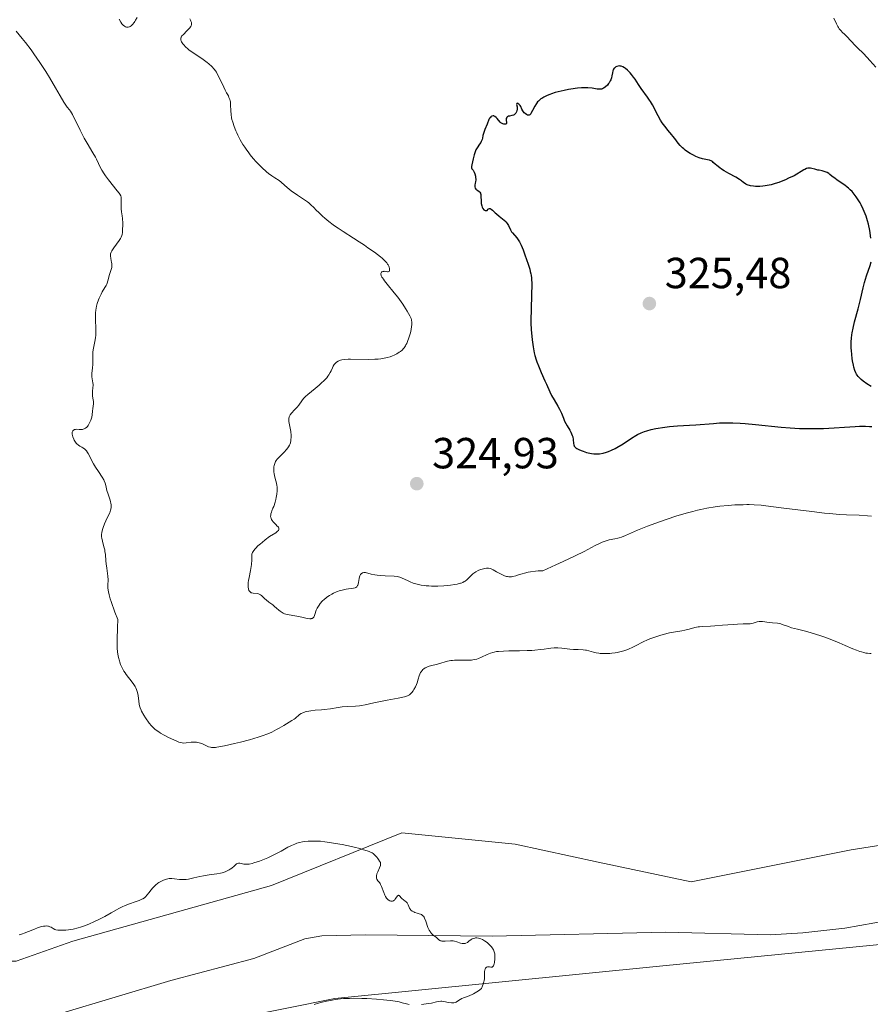
# Model space of a CAD drawing. Units: metres. Extents: x 629022 to 632507, y 4669471 to 4671848.
# Drawn here: x 629607 to 629803, y 4670540 to 4670766 of the extents above; entities that cross this region are included whole.
import ezdxf

# ---------------------------------------------------------------- set-up
doc = ezdxf.new("R2010")
doc.units = ezdxf.units.M
doc.header["$MEASUREMENT"] = 0
for name, color, linetype, lineweight in [('Corriente natural lineal', 142, 'Continuous', 13), ('Curva de nivel maestra', 30, 'Continuous', 30), ('Curva de nivel normal', 30, 'Continuous', 0), ('Matorral CxS', 135, 'Continuous', 0), ('Punto de cota en terreno', 7, 'Continuous', 0), ('Rótulo de punto de cota en terreno', 7, 'Continuous', 0)]:
    doc.layers.add(name, color=color, linetype=linetype, lineweight=lineweight)
doc.styles.add('Style-Arial', font='txt')

# ---------------------------------------------------------------- blocks, each defined once
blk = doc.blocks.new('5PATER')
at = {"layer": 'Punto de cota en terreno', "linetype": 'Continuous', "lineweight": 0}
h = blk.add_hatch(color=51, dxfattribs=at)
edge = h.paths.add_edge_path()
edge.add_ellipse((0, 0), major_axis=(-0.11, -0.111), ratio=0.999422, start_angle=0, end_angle=360)

msp = doc.modelspace()

# ---------------------------------------------------------------- linework, layer by layer
at = {"layer": 'Corriente natural lineal', "color": 142, "linetype": 'Continuous', "lineweight": 13}
msp.add_polyline3d([(629902.8401, 4670535.5601, 311.6877), (629875.1701, 4670551.3301, 311.3893), (629868.5701, 4670554.7501, 311.3142), (629861.7001, 4670557.8101, 311.2371), (629857.2701, 4670559.4301, 311.2562), (629852.3501, 4670560.6501, 311.1711), (629847.4001, 4670561.3601, 311.1668), (629839.9201, 4670561.7601, 311.2024), (629823.3601, 4670561.3801, 311.0323), (629814.5101, 4670560.4301, 311.0233), (629797.2801, 4670557.4201, 310.8023), (629787.5701, 4670556.3101, 310.8442), (629780.0901, 4670555.8201, 310.8634), (629756.0201, 4670556.4501, 310.775), (629716.0901, 4670555.5101, 310.4086), (629686.9001, 4670555.8101, 309.9032), (629676.9001, 4670555.6301, 309.8258), (629672.9601, 4670554.9101, 309.7553), (629661.2201, 4670550.3701, 309.6716), (629642.1101, 4670545.3101, 309.5849), (629616.5301, 4670537.6501, 309.5005)], dxfattribs=at)
at = {"layer": 'Curva de nivel maestra', "color": 30, "linetype": 'Continuous', "lineweight": 30, "elevation": 325, "flags": 128}
for points in [[(629803.27, 4670716.1501), (629802.99, 4670717.9201), (629802.67, 4670719.4401), (629802.48, 4670720.1801), (629802.14, 4670721.2701), (629801.73, 4670722.3501), (629801.5, 4670722.8901), (629801.03, 4670723.8401), (629800.77, 4670724.3101), (629800.35, 4670725.0001), (629799.89, 4670725.6701), (629799.66, 4670725.9901), (629799.16, 4670726.6001), (629798.9, 4670726.8901), (629798.5, 4670727.3101), (629798.09, 4670727.6901), (629797.81, 4670727.9301), (629797.25, 4670728.3701), (629796.42, 4670728.9601), (629795.43, 4670729.6101), (629795, 4670729.8901), (629794.27, 4670730.4601), (629793.78, 4670730.8701), (629793.55, 4670731.0501), (629793.17, 4670731.2701), (629792.96, 4670731.3601), (629792.51, 4670731.5201), (629792.01, 4670731.6501), (629791.35, 4670731.8001), (629791.03, 4670731.8701), (629790.38, 4670732.0401), (629789.65, 4670732.2401), (629789.33, 4670732.3001), (629788.94, 4670732.3301), (629788.74, 4670732.3001), (629788.41, 4670732.2101), (629788.01, 4670732.0201), (629787.78, 4670731.8901), (629787.23, 4670731.5501), (629786.22, 4670730.9401), (629785.56, 4670730.5701), (629784.32, 4670729.9601), (629783.58, 4670729.6301), (629782.58, 4670729.2201), (629782.04, 4670729.0201), (629781.18, 4670728.7401), (629780.28, 4670728.4901), (629779.82, 4670728.3801), (629778.88, 4670728.2101), (629778.4, 4670728.1401), (629777.67, 4670728.0901), (629777.03, 4670728.0901), (629776.71, 4670728.1001), (629776.23, 4670728.1501), (629775.51, 4670728.2701), (629774.81, 4670728.4601), (629774.46, 4670728.5801), (629773.96, 4670729.0001), (629773.64, 4670729.2501), (629773.46, 4670729.3801), (629773.03, 4670729.6801), (629772.16, 4670730.2101), (629770.58, 4670731.0501), (629769.5, 4670731.6701), (629768.86, 4670732.0801), (629768.47, 4670732.3601), (629767.8, 4670732.8801), (629767.41, 4670733.2301), (629766.98, 4670733.6301), (629766.77, 4670733.8001), (629766.45, 4670734.0001), (629766.27, 4670734.0701), (629766.08, 4670734.1301), (629765.62, 4670734.2201), (629764.89, 4670734.3401), (629764.47, 4670734.4401), (629763.76, 4670734.6501), (629762.96, 4670734.9801), (629762.41, 4670735.2601), (629761.67, 4670735.6801), (629761.3, 4670735.9101), (629760.54, 4670736.4501), (629760.2, 4670736.7201), (629759.89, 4670737.0001), (629759.35, 4670737.5401), (629758.9, 4670738.0901), (629758.1, 4670739.1601), (629757.69, 4670739.6601), (629757.45, 4670739.9501), (629756.54, 4670741.0201), (629756.1, 4670741.5801), (629755.52, 4670742.3401), (629755.24, 4670742.7301), (629754.84, 4670743.3501), (629754.26, 4670744.3401), (629752.95, 4670746.9101), (629752.53, 4670747.6301), (629752.31, 4670747.9801), (629751.85, 4670748.6601), (629750.4, 4670750.6001), (629749.74, 4670751.5601), (629748.96, 4670752.7501), (629748.62, 4670753.2601), (629748.16, 4670753.8801), (629747.87, 4670754.2201), (629747.67, 4670754.4301), (629747.25, 4670754.8201), (629746.77, 4670755.2001), (629746.52, 4670755.3801), (629746.13, 4670755.6001), (629745.75, 4670755.7601), (629745.56, 4670755.8101), (629745.39, 4670755.8301), (629745.06, 4670755.8101), (629744.76, 4670755.7201), (629744.58, 4670755.6301), (629744.28, 4670755.4001), (629744.19, 4670755.3001), (629744.04, 4670755.0801), (629743.92, 4670754.8501), (629743.85, 4670754.6701), (629743.76, 4670754.2701), (629743.63, 4670753.5201), (629743.52, 4670753.1001), (629743.36, 4670752.6401), (629743.25, 4670752.4001), (629743, 4670751.9601), (629742.85, 4670751.7501), (629742.6, 4670751.4301), (629742.19, 4670751.0201), (629741.89, 4670750.7901), (629741.74, 4670750.7001), (629741.51, 4670750.5801), (629741.27, 4670750.5101), (629741.12, 4670750.4801), (629740.79, 4670750.4601), (629740.28, 4670750.5101), (629739.07, 4670750.7001), (629738.08, 4670750.7701), (629737.53, 4670750.7801), (629736.64, 4670750.7601), (629735.69, 4670750.6801), (629735.2, 4670750.6301), (629734.7, 4670750.5701), (629733.67, 4670750.4001), (629732.62, 4670750.1901), (629731.93, 4670750.0301), (629730.59, 4670749.6801), (629729.74, 4670749.4101), (629729.34, 4670749.2701), (629728.76, 4670749.0401), (629727.97, 4670748.6601), (629727.5, 4670748.3701), (629727.28, 4670748.2201), (629726.98, 4670747.9801), (629726.72, 4670747.7201), (629726.55, 4670747.5401), (629726.26, 4670747.1601), (629725.91, 4670746.5901), (629725.38, 4670745.5401), (629725.09, 4670745.0101), (629724.95, 4670744.8101), (629724.73, 4670744.6001), (629724.58, 4670744.5201), (629724.37, 4670744.5001), (629724.24, 4670744.5301), (629723.95, 4670744.6701), (629723.66, 4670744.8901), (629723.48, 4670745.0701), (629723.16, 4670745.4701), (629722.92, 4670745.9101), (629722.68, 4670746.4601), (629722.53, 4670746.7101), (629722.44, 4670746.8301), (629722.24, 4670747.0201), (629721.98, 4670747.2001), (629721.87, 4670747.2301), (629721.75, 4670747.2101), (629721.72, 4670746.9701), (629721.81, 4670746.3901), (629721.84, 4670746.0301), (629721.82, 4670745.7001), (629721.79, 4670745.5401), (629721.72, 4670745.3001), (629721.62, 4670745.0801), (629721.56, 4670744.9701), (629721.41, 4670744.7901), (629721.32, 4670744.7101), (629721.16, 4670744.6001), (629720.99, 4670744.5201), (629720.59, 4670744.4101), (629720.05, 4670744.3001), (629719.81, 4670744.2401), (629719.61, 4670744.1501), (629719.52, 4670744.0801), (629719.43, 4670743.9701), (629719.33, 4670743.7001), (629719.31, 4670743.3801), (629719.36, 4670742.8101), (629719.36, 4670742.5601), (629719.26, 4670742.4401), (629719.1, 4670742.4001), (629718.88, 4670742.3901), (629718.74, 4670742.4001), (629718.51, 4670742.4701), (629718.25, 4670742.6201), (629718.11, 4670742.7301), (629717.96, 4670742.8701), (629717.24, 4670743.7101), (629717.03, 4670743.9401), (629716.73, 4670744.2001), (629716.58, 4670744.2801), (629716.48, 4670744.3101), (629716.29, 4670744.3401), (629716.03, 4670744.2801), (629715.87, 4670744.1901), (629715.77, 4670744.1101), (629715.59, 4670743.9101), (629715.5, 4670743.7801), (629715.35, 4670743.4801), (629714.92, 4670742.4001), (629714.37, 4670741.1701), (629714.14, 4670740.5001), (629713.97, 4670739.8201), (629713.84, 4670739.2001), (629713.75, 4670738.8901), (629713.58, 4670738.4401), (629713.46, 4670738.2201), (629713.19, 4670737.7901), (629712.6, 4670736.9401), (629712.35, 4670736.5101), (629712.25, 4670736.2901), (629712.08, 4670735.8401), (629711.96, 4670735.3801), (629711.74, 4670734.4301), (629711.39, 4670733.0301), (629711.33, 4670732.6501), (629711.33, 4670732.5001), (629711.34, 4670732.3701), (629711.42, 4670732.1701), (629711.7, 4670731.8101), (629711.86, 4670731.5601), (629711.94, 4670731.4001), (629712.08, 4670731.0201), (629712.23, 4670730.4401), (629712.28, 4670730.1401), (629712.32, 4670729.7401), (629712.32, 4670729.5601), (629712.28, 4670729.2501), (629712.16, 4670728.7401), (629712.11, 4670728.5001), (629712.1, 4670728.1601), (629712.13, 4670727.9801), (629712.21, 4670727.7301), (629712.35, 4670727.5001), (629712.44, 4670727.4001), (629712.55, 4670727.3101), (629712.8, 4670727.1401), (629713.13, 4670726.9001), (629713.28, 4670726.7501), (629713.39, 4670726.5701), (629713.44, 4670726.4601), (629713.48, 4670726.2701), (629713.51, 4670725.8301), (629713.52, 4670724.7301), (629713.58, 4670724.1301), (629713.71, 4670723.6001), (629713.8, 4670723.3401), (629713.97, 4670723.0101), (629714.19, 4670722.7401), (629714.31, 4670722.6501), (629714.48, 4670722.5601), (629714.58, 4670722.5301), (629714.72, 4670722.5201), (629714.96, 4670722.5801), (629715.14, 4670722.8401), (629715.26, 4670722.9501), (629715.5, 4670723.0301), (629715.62, 4670723.0101), (629715.88, 4670722.8701), (629716.15, 4670722.6301), (629716.55, 4670722.2201), (629716.78, 4670722.0001), (629717.06, 4670721.7501), (629717.66, 4670721.2701), (629718.48, 4670720.6401), (629718.86, 4670720.3201), (629719.2, 4670720.0001), (629719.34, 4670719.8401), (629719.54, 4670719.6001), (629719.84, 4670719.1001), (629720.29, 4670718.1301), (629720.56, 4670717.6601), (629720.73, 4670717.4301), (629721.75, 4670716.2601), (629722.07, 4670715.8201), (629722.4, 4670715.3101), (629722.56, 4670715.0301), (629722.79, 4670714.5601), (629723.23, 4670713.5001), (629723.64, 4670712.3601), (629724.34, 4670710.2101), (629724.72, 4670709.0701), (629724.87, 4670708.5401), (629724.99, 4670707.9701), (629725.04, 4670707.6601), (629725.12, 4670706.9801), (629725.15, 4670706.5901), (629725.18, 4670705.9301), (629725.19, 4670705.1801), (629725.15, 4670703.4401), (629725.03, 4670699.5201), (629725, 4670697.6001), (629725.01, 4670696.7201), (629725.08, 4670695.0901), (629725.19, 4670693.6501), (629725.28, 4670692.7801), (629725.52, 4670691.2001), (629725.79, 4670689.8201), (629725.94, 4670689.1701), (629726.21, 4670688.2201), (629726.37, 4670687.7501), (629726.72, 4670686.7801), (629727.36, 4670685.2801), (629728.24, 4670683.3701), (629728.61, 4670682.5601), (629729.34, 4670680.8301), (629729.75, 4670680.0101), (629730.35, 4670678.9901), (629731.23, 4670677.5101), (629731.61, 4670676.8101), (629731.77, 4670676.4901), (629732.02, 4670675.8901), (629732.47, 4670674.7301), (629732.77, 4670674.1001), (629733.37, 4670673.0201), (629733.96, 4670672.0001), (629734.22, 4670671.5001), (629734.53, 4670670.7901), (629734.63, 4670670.4701), (629734.75, 4670669.8801), (629734.82, 4670668.9501), (629734.88, 4670668.5901), (629734.94, 4670668.4301), (629734.99, 4670668.3301), (629735.12, 4670668.1501), (629735.37, 4670667.9201), (629735.57, 4670667.7801), (629736.02, 4670667.5401), (629736.6, 4670667.2901), (629737, 4670667.1401), (629737.8, 4670666.8801), (629738.56, 4670666.6901), (629738.93, 4670666.6201), (629739.51, 4670666.5401), (629740.05, 4670666.5201), (629740.35, 4670666.5201), (629740.82, 4670666.5601), (629741.6, 4670666.6901), (629742.4, 4670666.9001), (629742.84, 4670667.0601), (629743.56, 4670667.3601), (629744.36, 4670667.7601), (629744.8, 4670668.0001), (629746.21, 4670668.8901), (629748.19, 4670670.1701), (629749.12, 4670670.7401), (629749.56, 4670670.9801), (629750.38, 4670671.3801), (629751.15, 4670671.6901), (629751.65, 4670671.8501), (629752.67, 4670672.1301), (629753.74, 4670672.3801), (629754.32, 4670672.4901), (629755.26, 4670672.6401), (629756.88, 4670672.8301), (629758.77, 4670672.9801), (629761.53, 4670673.1501), (629762.93, 4670673.2401), (629767.02, 4670673.5701), (629768.44, 4670673.6501), (629769.17, 4670673.6701), (629769.93, 4670673.6801), (629771.51, 4670673.6701)], [(629803.28, 4670682.0401), (629802.31, 4670682.6601), (629801.46, 4670683.2701), (629801.02, 4670683.6301), (629800.77, 4670683.8601), (629800.34, 4670684.3401), (629800.09, 4670684.6701), (629799.97, 4670684.8601), (629799.79, 4670685.1701), (629799.55, 4670685.7501), (629799.32, 4670686.5101), (629799.21, 4670686.9801), (629799.02, 4670687.9501), (629798.94, 4670688.5001), (629798.83, 4670689.3901), (629798.76, 4670690.3501), (629798.73, 4670690.8401), (629798.72, 4670691.8501), (629798.74, 4670692.3601), (629798.79, 4670693.1401), (629798.88, 4670693.9101), (629798.96, 4670694.4201), (629799.15, 4670695.4401), (629799.51, 4670696.9501), (629800.3, 4670699.9301), (629800.84, 4670702.1001), (629801.47, 4670704.7801), (629801.77, 4670705.9601), (629802.23, 4670707.5201), (629803.05, 4670709.9001), (629803.3, 4670710.7401)], [(629771.51, 4670673.6701), (629773.17, 4670673.6101), (629774.32, 4670673.5401), (629776.72, 4670673.3401), (629782.58, 4670672.7101), (629784.66, 4670672.5301), (629785.71, 4670672.4601), (629786.78, 4670672.4201), (629788.92, 4670672.3701), (629791.01, 4670672.3801), (629792.35, 4670672.4101), (629794.82, 4670672.5101), (629797.15, 4670672.6601), (629799.63, 4670672.8501), (629800.66, 4670672.9101), (629801.14, 4670672.9201), (629802.04, 4670672.9201), (629802.9, 4670672.8801), (629803.47, 4670672.8301)]]:
    msp.add_lwpolyline(points, dxfattribs=at)
at = {"layer": 'Curva de nivel normal', "color": 30, "linetype": 'Continuous', "lineweight": 0, "flags": 128}
for points, elevation in [([(629630.28, 4670766.6001), (629630.62, 4670765.9301), (629630.89, 4670765.5101), (629631.02, 4670765.3401), (629631.16, 4670765.1901), (629631.44, 4670764.9501), (629631.73, 4670764.8101), (629631.92, 4670764.7601), (629632.06, 4670764.7501), (629632.33, 4670764.7801), (629632.62, 4670764.8601), (629632.77, 4670764.9301), (629632.99, 4670765.0801), (629633.34, 4670765.3801), (629633.68, 4670765.8001), (629633.86, 4670766.0601), (629634.04, 4670766.3501), (629634.39, 4670767.0101)], 320), ([(629646.49, 4670766.6401), (629646.67, 4670766.3301), (629646.76, 4670766.1401), (629646.88, 4670765.8001), (629646.9, 4670765.6401), (629646.89, 4670765.3401), (629646.8, 4670765.0701), (629646.71, 4670764.8901), (629646.44, 4670764.5401), (629645.85, 4670763.9101), (629645.02, 4670763.0901), (629644.7, 4670762.7201), (629644.59, 4670762.5501), (629644.53, 4670762.4401), (629644.45, 4670762.2301), (629644.43, 4670761.9501), (629644.46, 4670761.7501), (629644.5, 4670761.6301), (629644.62, 4670761.3601), (629644.9, 4670760.9001), (629645.1, 4670760.6501), (629645.49, 4670760.2201), (629646.04, 4670759.7401), (629646.38, 4670759.4701), (629647.66, 4670758.5801), (629649.6, 4670757.2701), (629650.49, 4670756.6301), (629650.88, 4670756.3201), (629651.54, 4670755.7101), (629652.09, 4670755.0901), (629652.41, 4670754.6701), (629652.61, 4670754.3701), (629652.98, 4670753.7401), (629653.58, 4670752.5601), (629654.32, 4670750.9601), (629654.66, 4670750.2401), (629654.98, 4670749.6301), (629655.37, 4670748.9201), (629655.52, 4670748.5901), (629655.71, 4670748.0901), (629655.78, 4670747.8201), (629655.83, 4670747.5301), (629655.88, 4670746.9101), (629655.93, 4670745.4701), (629656.01, 4670744.6601), (629656.13, 4670743.9001), (629656.21, 4670743.5001), (629656.37, 4670742.8801), (629656.68, 4670741.9201), (629657.07, 4670740.9101), (629657.3, 4670740.4001), (629657.55, 4670739.8801), (629658.11, 4670738.8201), (629658.74, 4670737.7801), (629659.18, 4670737.1001), (629659.48, 4670736.6601), (629660.09, 4670735.8101), (629660.43, 4670735.3601), (629661.12, 4670734.5301), (629661.8, 4670733.7701), (629662.23, 4670733.3101), (629663.05, 4670732.4801), (629664.14, 4670731.4701), (629664.64, 4670731.0601), (629665.37, 4670730.5201), (629666.09, 4670730.0601), (629667.07, 4670729.4401), (629667.56, 4670729.0701), (629668.33, 4670728.4101), (629669.47, 4670727.3901), (629670.14, 4670726.8501), (629670.51, 4670726.5901), (629671.29, 4670726.0601), (629672.87, 4670725.0301), (629673.57, 4670724.5401), (629673.88, 4670724.2901), (629674.44, 4670723.8101), (629674.96, 4670723.3001), (629675.68, 4670722.5701), (629676.09, 4670722.1601), (629677.05, 4670721.2601), (629677.6, 4670720.7701), (629678.52, 4670720.0001), (629679.52, 4670719.2301), (629680.05, 4670718.8401), (629680.61, 4670718.4601), (629681.76, 4670717.7001), (629684.21, 4670716.1701), (629685.46, 4670715.3701), (629686.7, 4670714.5501), (629687.51, 4670714.0001), (629689.01, 4670712.9301), (629690.4, 4670711.8601), (629690.77, 4670711.5501), (629691.37, 4670711.0001), (629691.81, 4670710.5201), (629692.03, 4670710.2401), (629692.15, 4670710.0601), (629692.32, 4670709.7301), (629692.39, 4670709.5501), (629692.48, 4670709.2201), (629692.49, 4670708.9301), (629692.47, 4670708.7701), (629692.37, 4670708.5501), (629692.17, 4670708.4601), (629692, 4670708.4701), (629691.73, 4670708.5201), (629691.58, 4670708.5401), (629691.27, 4670708.5601), (629691.12, 4670708.5501), (629690.9, 4670708.5001), (629690.71, 4670708.4101), (629690.63, 4670708.3401), (629690.52, 4670708.1801), (629690.49, 4670708.0801), (629690.48, 4670707.9001), (629690.53, 4670707.6701), (629690.57, 4670707.5301), (629690.73, 4670707.2201), (629690.83, 4670707.0301), (629691.04, 4670706.7301), (629691.29, 4670706.3801), (629691.94, 4670705.5701), (629693.54, 4670703.6401), (629694.38, 4670702.5901), (629694.78, 4670702.0601), (629695.52, 4670701.0101), (629696.17, 4670700.0101), (629696.54, 4670699.3901), (629697.13, 4670698.3201), (629697.42, 4670697.7001), (629697.51, 4670697.4301), (629697.56, 4670697.2601), (629697.62, 4670696.9301), (629697.63, 4670696.5901), (629697.62, 4670696.3501), (629697.55, 4670695.7901), (629697.34, 4670694.7401), (629697.19, 4670694.1501), (629696.93, 4670693.2401), (629696.61, 4670692.3701), (629696.43, 4670691.9701), (629696.24, 4670691.6001), (629696.11, 4670691.3801), (629695.82, 4670690.9601), (629695.67, 4670690.7701), (629695.34, 4670690.4301), (629694.98, 4670690.1101), (629694.72, 4670689.9201), (629694.16, 4670689.5701), (629693.51, 4670689.2401), (629693.16, 4670689.0901), (629692.59, 4670688.8701), (629691.95, 4670688.6901), (629691.61, 4670688.6101), (629690.86, 4670688.4701), (629690.46, 4670688.4101), (629689.82, 4670688.3501), (629689.12, 4670688.3101), (629687.64, 4670688.2701), (629683.46, 4670688.3401), (629682.94, 4670688.3301), (629682.1, 4670688.2701), (629681.48, 4670688.1801), (629681.16, 4670688.1001), (629680.97, 4670688.0401), (629680.66, 4670687.9001), (629680.26, 4670687.6501), (629680.09, 4670687.5001), (629679.85, 4670687.2401), (629679.74, 4670687.0901), (629679.53, 4670686.7401), (629679.33, 4670686.3201), (629679.02, 4670685.6601), (629678.83, 4670685.2901), (629678.47, 4670684.7001), (629678.25, 4670684.4001), (629678, 4670684.0801), (629677.42, 4670683.4401), (629676.76, 4670682.8001), (629676.3, 4670682.3801), (629675.39, 4670681.6001), (629673.63, 4670680.1701), (629673.14, 4670679.7201), (629672.91, 4670679.4901), (629672.7, 4670679.2501), (629672.3, 4670678.7501), (629671.57, 4670677.7501), (629671.2, 4670677.2801), (629670.62, 4670676.6401), (629669.9, 4670675.8901), (629669.63, 4670675.5501), (629669.53, 4670675.3801), (629669.38, 4670675.0501), (629669.31, 4670674.7201), (629669.29, 4670674.4901), (629669.32, 4670673.9901), (629669.72, 4670671.6901), (629669.81, 4670670.7901), (629669.82, 4670670.3201), (629669.79, 4670669.8401), (629669.76, 4670669.6001), (629669.65, 4670669.1201), (629669.58, 4670668.8801), (629669.43, 4670668.5301), (629669.24, 4670668.1801), (629669.09, 4670667.9601), (629668.76, 4670667.5201), (629668.21, 4670666.9101), (629667.15, 4670665.8901), (629666.61, 4670665.3201), (629666.37, 4670665.0001), (629666.25, 4670664.7901), (629666.06, 4670664.3601), (629665.92, 4670663.8401), (629665.87, 4670663.5501), (629665.83, 4670663.0801), (629665.84, 4670662.5701), (629665.87, 4670662.3101), (629665.91, 4670662.0401), (629666.03, 4670661.4801), (629666.33, 4670660.3501), (629666.46, 4670659.7801), (629666.55, 4670659.2301), (629666.58, 4670658.9601), (629666.61, 4670658.4101), (629666.61, 4670658.0401), (629666.54, 4670657.2701), (629666.41, 4670656.4701), (629666.32, 4670656.0501), (629666.14, 4670655.4201), (629665.81, 4670654.4501), (629665.63, 4670654.0101), (629665.4, 4670653.4401), (629665.3, 4670653.1601), (629665.18, 4670652.7401), (629665.14, 4670652.5401), (629665.11, 4670652.1401), (629665.13, 4670651.9501), (629665.19, 4670651.6701), (629665.31, 4670651.4001), (629665.42, 4670651.2201), (629665.68, 4670650.8901), (629665.97, 4670650.5701), (629666.38, 4670650.1801), (629666.56, 4670650.0001), (629666.8, 4670649.7501), (629666.88, 4670649.6401), (629666.97, 4670649.4701), (629667, 4670649.3601), (629667.01, 4670649.1601), (629666.88, 4670648.8901), (629666.72, 4670648.7201), (629666.29, 4670648.3901), (629664.88, 4670647.4901), (629663.85, 4670646.7601), (629663.12, 4670646.1801), (629662.74, 4670645.8601), (629662.19, 4670645.3601), (629661.68, 4670644.8401), (629661.45, 4670644.5801), (629661.08, 4670644.0701), (629660.93, 4670643.8201), (629660.79, 4670643.4601), (629660.81, 4670642.6401), (629660.79, 4670642.1201), (629660.71, 4670641.1101), (629660.64, 4670640.6201), (629660.49, 4670639.7101), (629660.15, 4670638.0801), (629660.02, 4670637.3801), (629659.95, 4670636.9101), (629659.93, 4670636.6201), (629659.92, 4670636.1001), (629659.93, 4670635.8601), (629659.99, 4670635.4601), (629660.11, 4670635.1301), (629660.21, 4670634.9501), (629660.29, 4670634.8401), (629660.48, 4670634.6801), (629660.66, 4670634.5801), (629660.79, 4670634.5301), (629661.08, 4670634.4701), (629662.01, 4670634.3801), (629662.31, 4670634.3301), (629662.45, 4670634.2901), (629662.64, 4670634.2001), (629662.77, 4670634.1301), (629663, 4670633.9701), (629663.34, 4670633.6601), (629663.79, 4670633.2001), (629664.04, 4670632.9601), (629664.67, 4670632.4501), (629665.59, 4670631.7901), (629666.03, 4670631.4301), (629666.44, 4670631.0601), (629666.97, 4670630.5501), (629667.26, 4670630.3201), (629667.74, 4670630.0101), (629668, 4670629.8801), (629668.29, 4670629.7601), (629668.94, 4670629.5901), (629671.15, 4670629.2101), (629672.27, 4670628.9601), (629673.18, 4670628.7401), (629673.58, 4670628.6601), (629674.1, 4670628.6001), (629674.32, 4670628.6001), (629674.44, 4670628.6201), (629674.66, 4670628.6801), (629674.75, 4670628.7301), (629674.91, 4670628.8401), (629675.03, 4670628.9801), (629675.1, 4670629.0901), (629675.21, 4670629.3401), (629675.35, 4670629.8201), (629675.5, 4670630.3201), (629675.61, 4670630.6001), (629675.83, 4670631.0601), (629675.96, 4670631.2801), (629676.26, 4670631.7401), (629676.54, 4670632.0901), (629677, 4670632.6201), (629677.51, 4670633.1201), (629677.78, 4670633.3601), (629678.05, 4670633.5701), (629678.62, 4670633.9601), (629679.19, 4670634.2801), (629679.56, 4670634.4701), (629680.3, 4670634.7901), (629681.07, 4670635.0601), (629681.55, 4670635.2001), (629682.46, 4670635.3901), (629684.18, 4670635.6201), (629684.56, 4670635.7301), (629684.73, 4670635.8101), (629684.94, 4670635.9701), (629685.11, 4670636.2101), (629685.18, 4670636.3601), (629685.23, 4670636.5401), (629685.32, 4670636.9501), (629685.46, 4670637.8601), (629685.56, 4670638.2701), (629685.63, 4670638.4601), (629685.8, 4670638.7701), (629686.01, 4670639.0001), (629686.17, 4670639.1101), (629686.28, 4670639.1701), (629686.52, 4670639.2401), (629686.66, 4670639.2501), (629686.96, 4670639.2201), (629688.27, 4670638.8901), (629689.12, 4670638.7201), (629689.59, 4670638.6401), (629690.34, 4670638.5401), (629691.48, 4670638.4501), (629693.57, 4670638.4101), (629694.2, 4670638.3401), (629694.5, 4670638.2801), (629694.8, 4670638.2001), (629695.37, 4670637.9701), (629696.57, 4670637.3901), (629697.23, 4670637.0801), (629697.88, 4670636.8201), (629698.23, 4670636.7001), (629698.81, 4670636.5401), (629699.77, 4670636.3301), (629700.49, 4670636.2201), (629700.88, 4670636.1801), (629701.5, 4670636.1401), (629702.16, 4670636.1201), (629703.57, 4670636.1201), (629705, 4670636.1901), (629705.92, 4670636.2701), (629706.49, 4670636.3301), (629707.52, 4670636.4601), (629708, 4670636.5501), (629708.78, 4670636.7501), (629708.99, 4670636.8201), (629709.36, 4670636.9701), (629709.68, 4670637.1501), (629709.87, 4670637.2701), (629710.22, 4670637.5601), (629710.8, 4670638.1101), (629711.34, 4670638.6501), (629711.64, 4670638.9001), (629712.1, 4670639.2601), (629712.35, 4670639.4201), (629712.87, 4670639.6901), (629713.41, 4670639.9101), (629713.75, 4670640.0201), (629714.41, 4670640.1801), (629714.79, 4670640.2201), (629714.97, 4670640.2301), (629715.24, 4670640.2101), (629715.64, 4670640.1301), (629715.85, 4670640.0601), (629716.31, 4670639.8601), (629717.12, 4670639.4301), (629718.31, 4670638.7801), (629718.89, 4670638.5101), (629719.37, 4670638.3501), (629719.61, 4670638.3001), (629719.96, 4670638.2601), (629720.34, 4670638.2601), (629720.54, 4670638.2801), (629720.85, 4670638.3301), (629721.56, 4670638.5101), (629722.12, 4670638.6901), (629723.01, 4670638.9701), (629723.52, 4670639.1201), (629724.41, 4670639.3201), (629724.92, 4670639.4101), (629726.05, 4670639.5601), (629726.68, 4670639.6201), (629727.73, 4670639.6601), (629730.71, 4670641.0001), (629732.4, 4670641.7801), (629735.17, 4670643.0801), (629737.23, 4670644.0901), (629739.81, 4670645.4201), (629740.96, 4670646.0101), (629741.44, 4670646.2201), (629742.3, 4670646.5401), (629743.05, 4670646.7401), (629744.28, 4670646.9801), (629744.99, 4670647.1301), (629745.34, 4670647.2301), (629745.88, 4670647.4001), (629746.78, 4670647.7601), (629749.55, 4670648.9701), (629751.86, 4670649.9001), (629754.61, 4670650.9201), (629756.16, 4670651.4601), (629758.6, 4670652.2601), (629761.04, 4670652.9901), (629762.23, 4670653.3101), (629763.37, 4670653.5901), (629764.1, 4670653.7501), (629765.49, 4670654.0301), (629767.38, 4670654.3401), (629768.5, 4670654.4901), (629770.38, 4670654.6801), (629771.9, 4670654.7801), (629773.29, 4670654.8101), (629773.86, 4670654.8301), (629774.69, 4670654.8701), (629775.24, 4670654.8801), (629776.36, 4670654.8401), (629778, 4670654.7101), (629779.06, 4670654.6001), (629783.22, 4670654.0801), (629789.65, 4670653.2501), (629792.56, 4670652.9201), (629793.8, 4670652.7901), (629795.91, 4670652.6201), (629797.64, 4670652.5301), (629800.53, 4670652.4101), (629802.45, 4670652.2701), (629803.42, 4670652.1701)], 320), ([(629804.39, 4670755.5701), (629803.04, 4670757.1001), (629802.41, 4670757.7901), (629801.46, 4670758.7401), (629800.24, 4670759.9201), (629799.69, 4670760.4601), (629797.66, 4670762.6501), (629797.23, 4670763.0701), (629796.65, 4670763.6301), (629796.37, 4670763.9201), (629795.98, 4670764.3901), (629795.8, 4670764.6501), (629795.63, 4670764.9301), (629795.31, 4670765.5301), (629794.72, 4670766.8301)], 320), ([(629803.31, 4670620.6001), (629803.03, 4670620.6001), (629802.43, 4670620.6501), (629802.11, 4670620.7001), (629801.6, 4670620.8001), (629801.07, 4670620.9501), (629800.7, 4670621.0701), (629799.91, 4670621.3601), (629799.09, 4670621.7001), (629797.34, 4670622.4701), (629795.96, 4670623.0701), (629793.85, 4670623.9201), (629792.45, 4670624.4301), (629791.53, 4670624.7401), (629789.76, 4670625.2901), (629788.52, 4670625.6301), (629786.33, 4670626.1801), (629784.99, 4670626.5401), (629784.26, 4670626.7801), (629783.06, 4670627.2301), (629782.53, 4670627.4001), (629782.26, 4670627.4701), (629781.72, 4670627.5701), (629780.62, 4670627.6701), (629779.8, 4670627.7401), (629778.28, 4670627.9601), (629777.8, 4670627.9801), (629777.56, 4670627.9701), (629777.09, 4670627.8801), (629776.17, 4670627.6101), (629775.7, 4670627.4801), (629775.47, 4670627.4401), (629774.99, 4670627.3901), (629773.82, 4670627.4001), (629772.58, 4670627.3801), (629771.53, 4670627.3101), (629769.11, 4670627.0901), (629767.34, 4670626.9401), (629766.31, 4670626.8901), (629764.58, 4670626.8101), (629763.83, 4670626.7501), (629763.47, 4670626.7001), (629762.76, 4670626.5601), (629761.4, 4670626.1901), (629760.4, 4670625.9401), (629759.73, 4670625.8201), (629758.25, 4670625.6001), (629756.91, 4670625.3501), (629755.47, 4670624.9901), (629754.7, 4670624.7701), (629753.53, 4670624.3801), (629752.38, 4670623.9601), (629751.84, 4670623.7301), (629750.84, 4670623.2701), (629749.04, 4670622.3401), (629748.18, 4670621.9201), (629747.74, 4670621.7201), (629747.3, 4670621.5501), (629746.38, 4670621.2301), (629745.45, 4670620.9801), (629744.82, 4670620.8501), (629744.41, 4670620.7701), (629743.6, 4670620.6601), (629743.15, 4670620.6201), (629742.28, 4670620.5701), (629741.46, 4670620.5801), (629740.94, 4670620.6101), (629740.62, 4670620.6501), (629740.01, 4670620.7401), (629739.4, 4670620.8801), (629738.33, 4670621.2001), (629737.83, 4670621.3401), (629737.58, 4670621.3901), (629737.06, 4670621.4501), (629735.88, 4670621.4801), (629734.81, 4670621.5301), (629733.97, 4670621.6101), (629732.14, 4670621.8201), (629731.23, 4670621.8901), (629730.8, 4670621.9001), (629730.38, 4670621.9001), (629729.59, 4670621.8401), (629729.08, 4670621.7801), (629728.03, 4670621.6201), (629727.19, 4670621.5001), (629725.92, 4670621.3701), (629725.23, 4670621.3101), (629724.13, 4670621.2501), (629722.36, 4670621.2001), (629719.9, 4670621.2001), (629718.7, 4670621.1701), (629717.58, 4670621.0901), (629717.06, 4670621.0201), (629716.57, 4670620.9201), (629716.26, 4670620.8401), (629715.69, 4670620.6701), (629714.92, 4670620.3701), (629713.64, 4670619.7601), (629712.91, 4670619.4501), (629712.55, 4670619.3201), (629711.98, 4670619.1801), (629711.33, 4670619.0901), (629710.96, 4670619.0601), (629710.14, 4670619.0501), (629708.29, 4670619.0801), (629707.38, 4670619.0501), (629706.95, 4670619.0201), (629706.56, 4670618.9701), (629705.83, 4670618.8201), (629703.76, 4670618.2001), (629703.24, 4670618.0701), (629702.16, 4670617.8201), (629701.38, 4670617.5801), (629700.9, 4670617.3901), (629700.68, 4670617.2801), (629700.38, 4670617.0901), (629700.13, 4670616.8801), (629699.98, 4670616.7201), (629699.72, 4670616.3801), (629699.61, 4670616.2001), (629699.43, 4670615.8301), (629699.29, 4670615.4501), (629699.07, 4670614.7201), (629698.79, 4670613.8301), (629698.65, 4670613.4501), (629698.43, 4670612.9401), (629698.09, 4670612.3001), (629697.9, 4670612.0101), (629697.58, 4670611.5901), (629697.37, 4670611.3601), (629697.25, 4670611.2501), (629697.03, 4670611.0901), (629696.57, 4670610.8601), (629695.92, 4670610.6301), (629695.5, 4670610.5201), (629694.46, 4670610.2901), (629691.92, 4670609.8301), (629689.98, 4670609.4701), (629688.85, 4670609.2201), (629686.89, 4670608.7801), (629686, 4670608.6101), (629685.56, 4670608.5501), (629684.67, 4670608.4601), (629682.89, 4670608.3801), (629681.56, 4670608.3001), (629680.68, 4670608.1901), (629678.9, 4670607.9001), (629677.46, 4670607.7101), (629676.78, 4670607.6401), (629675.38, 4670607.5301), (629674.38, 4670607.4301), (629673.47, 4670607.2801), (629673.07, 4670607.1801), (629672.71, 4670607.0501), (629672.5, 4670606.9601), (629672.11, 4670606.7501), (629671.77, 4670606.5201), (629670.72, 4670605.6601), (629670.49, 4670605.4801), (629669.99, 4670605.1501), (629668.13, 4670604.0601), (629667.08, 4670603.4301), (629666.46, 4670603.0701), (629665.35, 4670602.5101), (629664.46, 4670602.1201), (629663.15, 4670601.6201), (629662.24, 4670601.3201), (629660.25, 4670600.7301), (629658.17, 4670600.1801), (629656.82, 4670599.8501), (629654.47, 4670599.3301), (629653.19, 4670599.0801), (629652.69, 4670599.0101), (629652.4, 4670598.9801), (629651.91, 4670598.9501), (629651.51, 4670598.9701), (629651.27, 4670599.0101), (629650.83, 4670599.1401), (629650.33, 4670599.3601), (629649.26, 4670599.8601), (629648.68, 4670600.0601), (629648.38, 4670600.1401), (629648.07, 4670600.1801), (629647.44, 4670600.2001), (629646.82, 4670600.1601), (629645.7, 4670600.0201), (629645.08, 4670599.9901), (629644.78, 4670600.0201), (629644.28, 4670600.1201), (629644.01, 4670600.2001), (629643.34, 4670600.4601), (629642.81, 4670600.6901), (629641.58, 4670601.2901), (629640.63, 4670601.7901), (629639.75, 4670602.3001), (629639.35, 4670602.5401), (629639, 4670602.7701), (629638.42, 4670603.2001), (629637.96, 4670603.6301), (629637.68, 4670603.9201), (629637.17, 4670604.5701), (629636.33, 4670605.7701), (629635.93, 4670606.4001), (629635.42, 4670607.3101), (629635.28, 4670607.5901), (629635.07, 4670608.1001), (629634.92, 4670608.5901), (629634.84, 4670608.9201), (629634.75, 4670609.6301), (629634.62, 4670610.9001), (629634.48, 4670611.6101), (629634.34, 4670612.1001), (629634.24, 4670612.3501), (629634.07, 4670612.7301), (629633.94, 4670612.9801), (629633.62, 4670613.4901), (629633.25, 4670614.0001), (629631.86, 4670615.7901), (629631.59, 4670616.1701), (629631.34, 4670616.5501), (629630.92, 4670617.3001), (629630.59, 4670618.0601), (629630.4, 4670618.5801), (629630.29, 4670618.9401), (629630.1, 4670619.6701), (629629.94, 4670620.4701), (629629.88, 4670620.9501), (629629.81, 4670621.8501), (629629.77, 4670623.0301), (629629.77, 4670623.7501), (629629.83, 4670626.5901), (629629.9, 4670628.4601), (629629.28, 4670630.1201), (629628.41, 4670632.5701), (629628.21, 4670633.1701), (629627.92, 4670634.1201), (629627.76, 4670634.8101), (629627.7, 4670635.1601), (629627.65, 4670635.7301), (629627.65, 4670636.3301), (629627.68, 4670637.5301), (629627.66, 4670638.4201), (629627.59, 4670639.0101), (629627.39, 4670640.2301), (629627.24, 4670641.2101), (629627.18, 4670641.9101), (629627.07, 4670643.3701), (629626.98, 4670644.1001), (629626.92, 4670644.4501), (629626.75, 4670645.1501), (629626.38, 4670646.4801), (629626.25, 4670647.1401), (629626.21, 4670647.4601), (629626.2, 4670647.7901), (629626.21, 4670648.0101), (629626.26, 4670648.4501), (629626.4, 4670649.1101), (629626.54, 4670649.5601), (629626.88, 4670650.4501), (629627.19, 4670651.1101), (629627.82, 4670652.4101), (629628.09, 4670653.0101), (629628.19, 4670653.3001), (629628.28, 4670653.5701), (629628.38, 4670654.0901), (629628.41, 4670654.5801), (629628.39, 4670654.9101), (629628.36, 4670655.1301), (629628.26, 4670655.5901), (629628.1, 4670656.1301), (629627.71, 4670657.2801), (629627.44, 4670658.1401), (629627.34, 4670658.5101), (629627.17, 4670659.2301), (629627.02, 4670659.7701), (629626.82, 4670660.3201), (629626.69, 4670660.6001), (629626.34, 4670661.1901), (629625.47, 4670662.4701), (629624.77, 4670663.5201), (629624.34, 4670664.2601), (629623.12, 4670666.6001), (629622.98, 4670666.8401), (629622.71, 4670667.2301), (629622.45, 4670667.5301), (629622.27, 4670667.6901), (629621.89, 4670667.9501), (629621.68, 4670668.0601), (629621.23, 4670668.3001), (629620.88, 4670668.5201), (629620.54, 4670668.8201), (629620.37, 4670669.0001), (629620.21, 4670669.2201), (629619.91, 4670669.7201), (629619.8, 4670669.9601), (629619.61, 4670670.4401), (629619.51, 4670670.7901), (629619.45, 4670671.1101), (629619.44, 4670671.2601), (629619.44, 4670671.4601), (629619.46, 4670671.5701), (629619.58, 4670671.8501), (629619.71, 4670671.9801), (629619.86, 4670672.0801), (629619.97, 4670672.1301), (629620.2, 4670672.1801), (629620.48, 4670672.2001), (629621.06, 4670672.1501), (629621.52, 4670672.1401), (629621.81, 4670672.1801), (629621.95, 4670672.2201), (629622.17, 4670672.2901), (629622.5, 4670672.4701), (629622.81, 4670672.7201), (629622.96, 4670672.8801), (629623.1, 4670673.0701), (629623.36, 4670673.5001), (629623.59, 4670673.9801), (629623.72, 4670674.3201), (629623.92, 4670675.0001), (629624.01, 4670675.4901), (629624.11, 4670676.3801), (629624.16, 4670676.9801), (629624.33, 4670678.0301), (629624.34, 4670678.3801), (629624.34, 4670678.5701), (629624.29, 4670678.9601), (629624.14, 4670679.8201), (629624.08, 4670680.2601), (629624.07, 4670680.4801), (629624.09, 4670680.9301), (629624.2, 4670681.8201), (629624.24, 4670682.2601), (629624.24, 4670682.4801), (629624.2, 4670682.9201), (629624.05, 4670683.8201), (629623.98, 4670684.3101), (629623.97, 4670684.5701), (629623.98, 4670685.1101), (629624.09, 4670686.2901), (629624.16, 4670687.2201), (629624.18, 4670687.8401), (629624.16, 4670689.0701), (629624.19, 4670689.9501), (629624.26, 4670690.5101), (629624.66, 4670692.4101), (629624.79, 4670693.2601), (629624.85, 4670693.8401), (629624.87, 4670694.2301), (629624.88, 4670695.0301), (629624.79, 4670697.8101), (629624.81, 4670698.6201), (629624.83, 4670699.0201), (629624.89, 4670699.6201), (629625.06, 4670700.5401), (629625.22, 4670701.1701), (629625.5, 4670702.0001), (629625.66, 4670702.4101), (629626.07, 4670703.2901), (629626.37, 4670703.8301), (629626.98, 4670704.8201), (629627.25, 4670705.3201), (629627.37, 4670705.5701), (629627.47, 4670705.8301), (629627.65, 4670706.3501), (629628.04, 4670707.8401), (629628.16, 4670708.2501), (629628.4, 4670708.9601), (629628.53, 4670709.4101), (629628.59, 4670709.8401), (629628.59, 4670710.1201), (629628.58, 4670710.3101), (629628.51, 4670710.6901), (629628.44, 4670710.9801), (629628.29, 4670711.5701), (629628.22, 4670712.0201), (629628.22, 4670712.4101), (629628.26, 4670712.6101), (629628.38, 4670712.9301), (629628.56, 4670713.3001), (629628.68, 4670713.5001), (629628.99, 4670713.9601), (629630.25, 4670715.6301), (629630.58, 4670716.1401), (629630.7, 4670716.3901), (629630.84, 4670716.7901), (629630.9, 4670717.0101), (629630.98, 4670717.5301), (629631.03, 4670718.1701), (629631.07, 4670719.1501), (629631.07, 4670719.6601), (629631.02, 4670720.7101), (629630.95, 4670721.2901), (629630.79, 4670722.2401), (629630.7, 4670722.9301), (629630.69, 4670723.4201), (629630.72, 4670724.4601), (629630.73, 4670725.1501), (629630.7, 4670725.4901), (629630.67, 4670725.6501), (629630.6, 4670725.9001), (629630.39, 4670726.3001), (629630.24, 4670726.5301), (629629.82, 4670727.1001), (629627.78, 4670729.5901), (629627.07, 4670730.5201), (629626.76, 4670730.9801), (629626.25, 4670731.8501), (629625.96, 4670732.4101), (629625.01, 4670734.4001), (629624.77, 4670734.8601), (629624.21, 4670735.8501), (629622.88, 4670738.0401), (629622.19, 4670739.2201), (629621.86, 4670739.8201), (629621.24, 4670741.0201), (629620.16, 4670743.3001), (629619.69, 4670744.2701), (629619.47, 4670744.6801), (629619.05, 4670745.3801), (629618.79, 4670745.7501), (629618.3, 4670746.3701), (629617.82, 4670747.0001), (629617.51, 4670747.4901), (629616.69, 4670748.9601), (629615.62, 4670750.8201), (629614.19, 4670753.1901), (629613.35, 4670754.5301), (629612, 4670756.6101), (629610.63, 4670758.6301), (629609.96, 4670759.5601), (629608.72, 4670761.2001), (629607.95, 4670762.1601), (629606.57, 4670763.8301)], 315), ([(629607.2, 4670555.8401), (629607.96, 4670556.0701), (629608.39, 4670556.2301), (629609.35, 4670556.6101), (629610.73, 4670557.1701), (629611.42, 4670557.4301), (629612.38, 4670557.7301), (629612.8, 4670557.8301), (629613.18, 4670557.8801), (629613.41, 4670557.8901), (629613.81, 4670557.8601), (629613.99, 4670557.8201), (629614.3, 4670557.7201), (629614.58, 4670557.6001), (629615.04, 4670557.3201), (629615.47, 4670557.1001), (629615.7, 4670557.0201), (629616.12, 4670556.9301), (629616.64, 4670556.8901), (629616.95, 4670556.8901), (629617.99, 4670556.9501), (629618.6, 4670557.0201), (629619.64, 4670557.1901), (629620.78, 4670557.4601), (629621.38, 4670557.6401), (629622, 4670557.8401), (629623.28, 4670558.3301), (629624.57, 4670558.8901), (629625.4, 4670559.2901), (629626.95, 4670560.0901), (629628.44, 4670560.9301), (629629.61, 4670561.6101), (629630.18, 4670561.9201), (629631.06, 4670562.3501), (629631.51, 4670562.5401), (629632.43, 4670562.9001), (629634.17, 4670563.5101), (629634.88, 4670563.7701), (629635.43, 4670564.0201), (629635.66, 4670564.1401), (629636.04, 4670564.4001), (629636.27, 4670564.6001), (629636.69, 4670565.0701), (629637.05, 4670565.5201), (629637.59, 4670566.1901), (629637.89, 4670566.5501), (629638.38, 4670567.0701), (629638.64, 4670567.3101), (629639.14, 4670567.7201), (629639.41, 4670567.9001), (629639.82, 4670568.1501), (629640.45, 4670568.4601), (629640.88, 4670568.6101), (629641.1, 4670568.6701), (629641.42, 4670568.7401), (629641.75, 4670568.7901), (629642.38, 4670568.8101), (629643, 4670568.7701), (629644.15, 4670568.6201), (629644.84, 4670568.5701), (629645.17, 4670568.5601), (629645.67, 4670568.5901), (629646.19, 4670568.6601), (629646.47, 4670568.7101), (629647.4, 4670568.9301), (629648.84, 4670569.2901), (629649.65, 4670569.4601), (629650.98, 4670569.6501), (629652.76, 4670569.9001), (629653.58, 4670570.0601), (629653.96, 4670570.1501), (629654.64, 4670570.3801), (629655.23, 4670570.6401), (629655.58, 4670570.8201), (629655.8, 4670570.9501), (629656.18, 4670571.2201), (629656.7, 4670571.6701), (629657.08, 4670572.0201), (629657.26, 4670572.1601), (629657.53, 4670572.3001), (629657.68, 4670572.3401), (629657.98, 4670572.3501), (629658.29, 4670572.3001), (629658.95, 4670572.1501), (629659.43, 4670572.0901), (629659.7, 4670572.0901), (629660.2, 4670572.1401), (629660.84, 4670572.2801), (629661.24, 4670572.3901), (629662.52, 4670572.8101), (629663.27, 4670573.0901), (629664.46, 4670573.5801), (629665.69, 4670574.1501), (629666.31, 4670574.4601), (629667.51, 4670575.1201), (629669.08, 4670576.0001), (629669.87, 4670576.4001), (629670.69, 4670576.7501), (629671.1, 4670576.9101), (629671.74, 4670577.1001), (629672.4, 4670577.2501), (629672.85, 4670577.3201), (629673.75, 4670577.4101), (629674.21, 4670577.4401), (629675.11, 4670577.4401), (629675.99, 4670577.4101), (629676.55, 4670577.3701), (629677.61, 4670577.2601), (629679.14, 4670577.0501), (629680.02, 4670576.9001), (629681.58, 4670576.6001), (629683.74, 4670576.1801), (629684.63, 4670575.9801), (629685.32, 4670575.7801), (629686.08, 4670575.5301), (629686.46, 4670575.4201), (629687.29, 4670575.2101), (629687.75, 4670575.0501), (629688.21, 4670574.8301), (629688.45, 4670574.6901), (629688.69, 4670574.5301), (629689.14, 4670574.1401), (629689.56, 4670573.7001), (629689.81, 4670573.4001), (629689.95, 4670573.2101), (629690.19, 4670572.8401), (629690.35, 4670572.4801), (629690.39, 4670572.3101), (629690.4, 4670572.2101), (629690.4, 4670572.0001), (629690.36, 4670571.7801), (629690.18, 4670571.2901), (629689.76, 4670570.3701), (629689.57, 4670569.8701), (629689.45, 4670569.4101), (629689.44, 4670569.1901), (629689.45, 4670568.9901), (629689.48, 4670568.8701), (629689.58, 4670568.6401), (629689.78, 4670568.3101), (629690.12, 4670567.8701), (629690.28, 4670567.6301), (629690.39, 4670567.4301), (629690.59, 4670567.0001), (629691.12, 4670565.5801), (629691.39, 4670564.9601), (629691.54, 4670564.6801), (629691.78, 4670564.3001), (629692.06, 4670563.9901), (629692.2, 4670563.8601), (629692.3, 4670563.8001), (629692.51, 4670563.6901), (629692.73, 4670563.6301), (629693.01, 4670563.6101), (629693.15, 4670563.6301), (629693.35, 4670563.7001), (629693.45, 4670563.7501), (629693.59, 4670563.8501), (629693.72, 4670563.9801), (629693.95, 4670564.2701), (629694.32, 4670564.8201), (629694.43, 4670564.9301), (629694.56, 4670564.9801), (629694.71, 4670564.9001), (629695.28, 4670564.2401), (629695.69, 4670563.9101), (629696.08, 4670563.6301), (629696.26, 4670563.4701), (629696.5, 4670563.2101), (629696.6, 4670563.0601), (629696.77, 4670562.7201), (629697.07, 4670562.0201), (629697.27, 4670561.7001), (629697.4, 4670561.5601), (629697.69, 4670561.3101), (629698.03, 4670561.1101), (629698.28, 4670561.0001), (629698.8, 4670560.8301), (629699.32, 4670560.7001), (629699.57, 4670560.6201), (629699.82, 4670560.5101), (629699.93, 4670560.4401), (629700.16, 4670560.2501), (629700.26, 4670560.1301), (629700.41, 4670559.9201), (629700.55, 4670559.6501), (629700.81, 4670559.0101), (629701.31, 4670557.5601), (629701.51, 4670557.1101), (629701.61, 4670556.9001), (629701.78, 4670556.6201), (629701.9, 4670556.4501), (629702.15, 4670556.1501), (629702.54, 4670555.7801), (629703.24, 4670555.2101), (629703.76, 4670554.7501), (629704.02, 4670554.5701), (629704.22, 4670554.4801), (629704.34, 4670554.4501), (629704.54, 4670554.4101), (629704.76, 4670554.3901), (629705.29, 4670554.4001), (629706.52, 4670554.4601), (629707.12, 4670554.4401), (629707.4, 4670554.3901), (629707.93, 4670554.2701), (629708.81, 4670553.9601), (629709.17, 4670553.8501), (629709.34, 4670553.8201), (629709.63, 4670553.8201), (629709.89, 4670553.8701), (629710.06, 4670553.9401), (629710.38, 4670554.1201), (629710.73, 4670554.3901), (629711.22, 4670554.7401), (629711.46, 4670554.8901), (629711.82, 4670555.0401), (629712.06, 4670555.1001), (629712.23, 4670555.1201), (629712.58, 4670555.1201), (629712.96, 4670555.0701), (629713.16, 4670555.0201), (629713.49, 4670554.9101), (629713.86, 4670554.7501), (629714.33, 4670554.4801), (629714.9, 4670554.0701), (629715.32, 4670553.7101), (629715.71, 4670553.3401), (629715.88, 4670553.1501), (629716.15, 4670552.8101), (629716.27, 4670552.6401), (629716.42, 4670552.3801), (629716.58, 4670551.9401), (629716.69, 4670551.4601), (629716.71, 4670551.1901), (629716.72, 4670550.9001), (629716.7, 4670550.2901), (629716.6, 4670549.5001), (629716.52, 4670549.1601), (629716.38, 4670548.7501), (629716.3, 4670548.6101), (629716.12, 4670548.4401), (629715.93, 4670548.3901), (629715.79, 4670548.4001), (629715.5, 4670548.4501), (629715.19, 4670548.4801), (629715.04, 4670548.4701), (629714.82, 4670548.4001), (629714.63, 4670548.2701), (629714.55, 4670548.1701), (629714.48, 4670548.0501), (629714.38, 4670547.7501), (629714.31, 4670547.3901), (629714.29, 4670547.1401), (629714.3, 4670546.6101), (629714.33, 4670546.0601), (629714.31, 4670545.7201), (629714.24, 4670545.3001), (629714.18, 4670545.0501), (629714, 4670544.4601), (629713.87, 4670544.1001), (629713.62, 4670543.4901), (629712.93, 4670542.9901), (629712.52, 4670542.7101), (629711.79, 4670542.2801), (629711.47, 4670542.1101), (629710.91, 4670541.8601), (629710.44, 4670541.6801), (629709.71, 4670541.4501), (629709.48, 4670541.3601), (629709.08, 4670541.1701), (629708.74, 4670540.9601), (629708.14, 4670540.5601), (629707.77, 4670540.3501), (629707.58, 4670540.2701), (629707.26, 4670540.1801), (629706.9, 4670540.1601), (629706.7, 4670540.1701), (629706, 4670540.2801), (629704.98, 4670540.4901), (629704.48, 4670540.5501), (629704.24, 4670540.5501), (629703.77, 4670540.5001), (629703.28, 4670540.4101), (629702.12, 4670540.1401), (629701.4, 4670540.0101), (629700.35, 4670539.8601), (629699.81, 4670539.8001)], 310), ([(629696.98, 4670539.7901), (629696.39, 4670539.9301), (629695.39, 4670540.2201), (629694.7, 4670540.3901), (629693.78, 4670540.5601), (629693.22, 4670540.6501), (629692.58, 4670540.7301), (629691.11, 4670540.8901), (629689.47, 4670541.0201), (629687.22, 4670541.1601), (629686.13, 4670541.2001), (629684.14, 4670541.2401), (629683.23, 4670541.2301), (629681.9, 4670541.1601), (629680.6, 4670541.0301), (629679.95, 4670540.9401), (629679.29, 4670540.8301), (629677.96, 4670540.5701), (629676.68, 4670540.2501), (629676.13, 4670540.1001), (629675.12, 4670539.7801)], 310)]:
    msp.add_lwpolyline(points, dxfattribs=dict(at, elevation=elevation))
at = {"layer": 'Matorral CxS', "color": 135, "linetype": 'Continuous', "lineweight": 0}
for points in [[(629562.3411, 4670555.1825, 309.294), (629589.2967, 4670549.7883, 309.45), (629606.5487, 4670549.7881, 309.7004), (629619.5755, 4670554.4265, 310.3019), (629665.3311, 4670567.2067, 309.9727), (629695.2977, 4670579.3605, 311.0113), (629715.2269, 4670577.3101, 310.963), (629721.3827, 4670576.6769, 310.9705), (629740.5085, 4670572.5919, 311.3663), (629761.8711, 4670568.0239, 310.8932), (629798.6873, 4670575.3863, 311.0151), (629829.7765, 4670580.2947, 311.6435), (629853.3713, 4670581.0751, 312.1058), (629877.8299, 4670563.7525, 311.5977), (629911.0177, 4670554.8513, 313.1802), (629950.6547, 4670507.3249, 312.2091), (629972.1303, 4670483.7553, 312.5302), (629990.9473, 4670484.5731, 315.1031), (630051.8677, 4670493.9921, 317.0445), (630084.8511, 4670495.8861, 316.563), (630088.5371, 4670496.7945, 316.25)], [(629950.6547, 4670507.3249, 312.2091), (629911.0177, 4670554.8513, 313.1802), (629877.8299, 4670563.7525, 311.5977), (629853.3713, 4670581.0751, 312.1058), (629829.7765, 4670580.2947, 311.6435), (629798.6873, 4670575.3863, 311.0151), (629761.8711, 4670568.0239, 310.8932), (629740.5085, 4670572.5919, 311.3663), (629721.3827, 4670576.6769, 310.9705), (629715.2269, 4670577.3101, 310.963), (629695.2977, 4670579.3605, 311.0113), (629665.3311, 4670567.2067, 309.9727), (629619.5755, 4670554.4265, 310.3019), (629606.5487, 4670549.7881, 309.7004)], [(629606.5487, 4670549.7881, 309.7004), (629619.5755, 4670554.4265, 310.3019), (629665.3311, 4670567.2067, 309.9727), (629695.2977, 4670579.3605, 311.0113), (629715.2269, 4670577.3101, 310.963), (629721.3827, 4670576.6769, 310.9705), (629740.5085, 4670572.5919, 311.3663), (629761.8711, 4670568.0239, 310.8932), (629798.6873, 4670575.3863, 311.0151), (629829.7765, 4670580.2947, 311.6435), (629853.3713, 4670581.0751, 312.1058), (629877.8299, 4670563.7525, 311.5977), (629911.0177, 4670554.8513, 313.1802), (629950.6547, 4670507.3249, 312.2091)], [(629647.5213, 4670534.6849, 309.6504), (629679.8693, 4670541.1575, 310.0602), (629755.3463, 4670548.7071, 310.6893), (629821.7369, 4670555.2473, 310.9693), (629841.1449, 4670548.7741, 311.2838), (629870.2573, 4670536.9071, 311.4356)], [(629870.2573, 4670536.9071, 311.4356), (629841.1449, 4670548.7741, 311.2838), (629821.7369, 4670555.2473, 310.9693), (629755.3463, 4670548.7071, 310.6893), (629679.8693, 4670541.1575, 310.0602), (629647.5213, 4670534.6849, 309.6504)], [(629647.5213, 4670534.6849, 309.6504), (629679.8693, 4670541.1575, 310.0602), (629755.3463, 4670548.7071, 310.6893), (629821.7369, 4670555.2473, 310.9693), (629841.1449, 4670548.7741, 311.2838), (629870.2573, 4670536.9071, 311.4356)]]:
    msp.add_polyline3d(points, dxfattribs=at)

# ---------------------------------------------------------------- block references
at = {"layer": 'Punto de cota en terreno', "color": 7, "linetype": 'Continuous', "lineweight": 0, "xscale": 10, "yscale": 10, "zscale": 10}
for p in [(629752.27, 4670701.14, 325.48), (629698.74, 4670659.68, 324.93)]:
    msp.add_blockref('5PATER', p, dxfattribs=at)

# ---------------------------------------------------------------- texts
at = {"layer": 'Rótulo de punto de cota en terreno', "color": 7, "linetype": 'Continuous', "lineweight": 0, "style": 'Style-Arial'}
for s, p in [('325,48', (629755.7978, 4670704.6678)), ('324,93', (629702.2678, 4670663.2078))]:
    msp.add_text(s, height=7, dxfattribs=at).set_placement(p)

doc.saveas('drawing.dxf')
